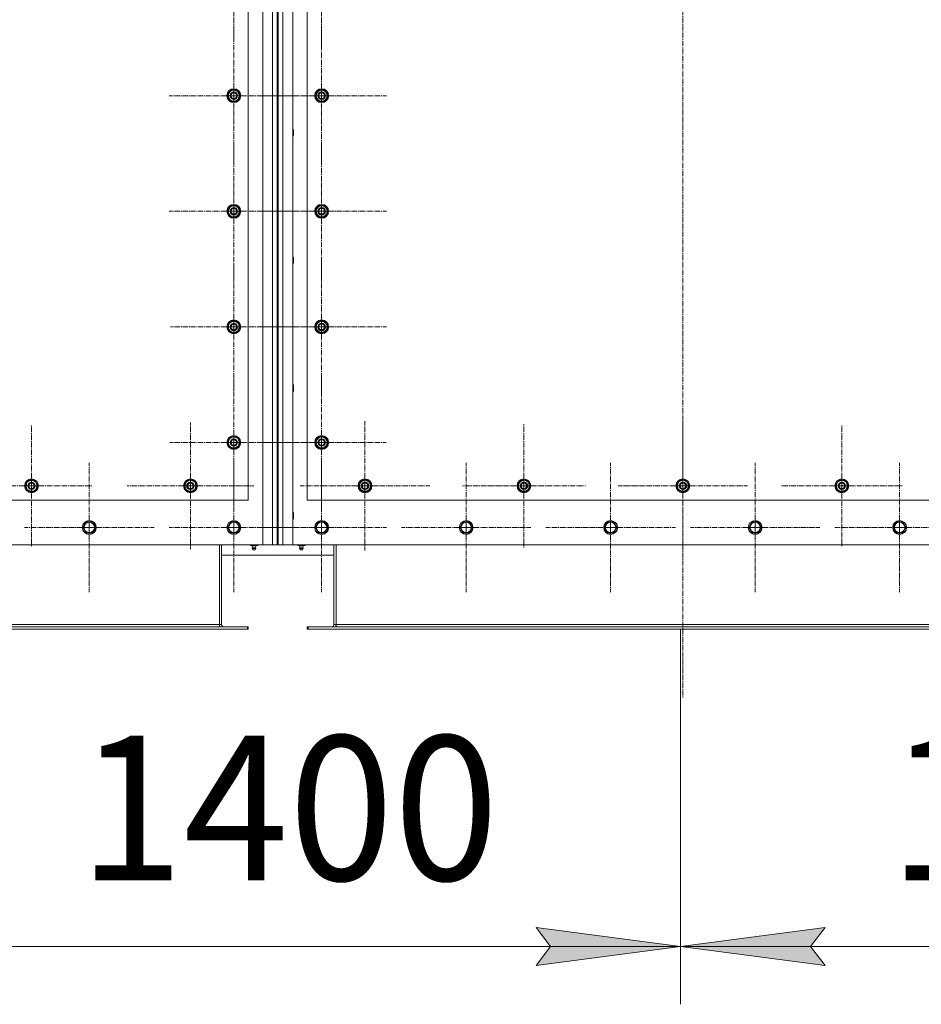
# Model space of a CAD drawing. Units: millimetres. Extents: x 0 to 30431, y -7 to 21000.
# Drawn here: x 7765 to 9325, y 3974 to 5678 of the extents above; entities that cross this region are included whole.
import ezdxf

# ---------------------------------------------------------------- set-up
doc = ezdxf.new("R2010")
doc.units = ezdxf.units.MM
doc.linetypes.add('K5LT_AXLED', pattern=[13.225, 8.725, -1.5, 1.5, -1.5])
doc.linetypes.add('K5LT_THIN', pattern=[0])
for name, color, linetype, true_color in [('DIM', 6, 'Continuous', 0xff00ff), ('OSI', 2, 'Continuous', 0xffff00), ('R', 1, 'Continuous', 0xff0000)]:
    doc.layers.add(name, color=color, linetype=linetype, true_color=true_color)
doc.styles.add('KTEXTSTYLE', font='GOST_AU.ttf', dxfattribs={"width": 0.96, "height": 5})

msp = doc.modelspace()

# ---------------------------------------------------------------- hatches: boundary and pattern name
at = {"layer": 'DIM'}
for points in [[(8908.2, 4074), (8658.2, 4106.9), (8683.2, 4074), (8658.2, 4041.1)], [(9133.2, 4074), (9158.2, 4106.9), (8908.2, 4074), (9158.2, 4041.1)]]:
    msp.add_hatch(color=7, dxfattribs=at).paths.add_polyline_path(points)

# ---------------------------------------------------------------- linework, layer by layer
at = {"layer": 'DIM', "color": 7, "linetype": 'K5LT_THIN', "lineweight": 13}
for p, q in [((8908.2, 4623.1), (8908.2, 3974)), ((8908.2, 4623.1), (8908.2, 3974)), ((8683.2, 4074), (8658.2, 4106.9)), ((8658.2, 4106.9), (8908.2, 4074)), ((8908.2, 4074), (9158.2, 4106.9)), ((9158.2, 4106.9), (9133.2, 4074)), ((7506.2, 4074), (8908.2, 4074)), ((8908.2, 4074), (8658.2, 4041.1)), ((8658.2, 4041.1), (8683.2, 4074)), ((9158.2, 4041.1), (8908.2, 4074)), ((8908.2, 4074), (10310.2, 4074)), ((9133.2, 4074), (9158.2, 4041.1))]:
    msp.add_line(p, q, dxfattribs=at)
at = {"layer": 'OSI', "color": 30, "linetype": 'K5LT_AXLED', "lineweight": 13, "true_color": 0xff8000}
for p, q in [((8912.2, 7347), (8912.2, 4504)), ((8135.2, 5746.1), (8135.2, 5640.1)), ((8287.2, 5746.1), (8287.2, 5634.1)), ((8135.2, 5546.1), (8135.2, 5658.1)), ((8287.2, 5546.1), (8287.2, 5658.1)), ((8135.2, 5546.1), (8023.2, 5546.1)), ((8135.2, 5546.1), (8247.2, 5546.1)), ((8135.2, 5546.1), (8135.2, 5434.1)), ((8287.2, 5546.1), (8175.2, 5546.1)), ((8287.2, 5546.1), (8399.2, 5546.1)), ((8287.2, 5546.1), (8287.2, 5434.1)), ((8135.2, 5346.1), (8135.2, 5458.1)), ((8287.2, 5346.1), (8287.2, 5458.1)), ((8135.2, 5346.1), (8023.2, 5346.1)), ((8135.2, 5346.1), (8247.2, 5346.1)), ((8135.2, 5346.1), (8135.2, 5234.1)), ((8287.2, 5346.1), (8175.2, 5346.1)), ((8287.2, 5346.1), (8399.2, 5346.1)), ((8287.2, 5346.1), (8287.2, 5234.1)), ((8135.2, 5146.1), (8135.2, 5255.6)), ((8287.2, 5146.1), (8287.2, 5258.1)), ((8135.2, 5146.1), (8025.7, 5146.1)), ((8135.2, 5146.1), (8244.7, 5146.1)), ((8135.2, 5146.1), (8135.2, 5036.6)), ((8287.2, 5146.1), (8175.2, 5146.1)), ((8287.2, 5146.1), (8399.2, 5146.1)), ((8287.2, 5146.1), (8287.2, 5034.1)), ((8135.2, 4946.1), (8135.2, 5056.6)), ((8287.2, 4946.1), (8287.2, 5057.9)), ((7785.2, 4871.1), (7785.2, 4976.1)), ((8060.2, 4871.1), (8060.2, 4980.6)), ((8362.2, 4871.1), (8362.2, 4983.1)), ((8637.2, 4871.1), (8637.2, 4977.6)), ((8912.2, 4871.1), (8912.2, 4983.1)), ((9187.2, 4871.1), (9187.2, 4976.1)), ((8135.2, 4946.1), (8024.7, 4946.1)), ((8135.2, 4946.1), (8135.2, 4835.6)), ((8135.2, 4946.1), (8245.7, 4946.1)), ((8287.2, 4946.1), (8175.4, 4946.1)), ((8287.2, 4946.1), (8399.1, 4946.1)), ((8287.2, 4946.1), (8287.2, 4834.3)), ((7885.2, 4799.1), (7885.2, 4911.1)), ((8135.2, 4799.1), (8135.2, 4911.1)), ((8287.2, 4799.1), (8287.2, 4911.1)), ((8537.2, 4799.1), (8537.2, 4911.1)), ((8787.2, 4799.1), (8787.2, 4911.1)), ((9037.2, 4799.1), (9037.2, 4911.1)), ((9287.2, 4799.1), (9287.2, 4911.1)), ((7785.2, 4871.1), (7680.2, 4871.1)), ((7785.2, 4871.1), (7785.2, 4766.1)), ((7785.2, 4871.1), (7890.2, 4871.1)), ((8060.2, 4871.1), (7950.7, 4871.1)), ((8060.2, 4871.1), (8060.2, 4761.6)), ((8060.2, 4871.1), (8169.7, 4871.1)), ((8362.2, 4871.1), (8250.2, 4871.1)), ((8362.2, 4871.1), (8474.2, 4871.1)), ((8362.2, 4871.1), (8362.2, 4759.1)), ((8637.2, 4871.1), (8530.7, 4871.1)), ((8637.2, 4871.1), (8637.2, 4764.6)), ((8637.2, 4871.1), (8743.7, 4871.1)), ((8912.2, 4871.1), (8800.2, 4871.1)), ((8912.2, 4871.1), (8912.2, 4759.1)), ((8912.2, 4871.1), (9024.2, 4871.1)), ((9187.2, 4871.1), (9082.2, 4871.1)), ((9187.2, 4871.1), (9187.2, 4766.1)), ((9187.2, 4871.1), (9292.2, 4871.1)), ((7885.2, 4799.1), (7773.2, 4799.1)), ((7885.2, 4799.1), (7885.2, 4687.1)), ((7885.2, 4799.1), (7997.2, 4799.1)), ((8135.2, 4799.1), (8023.2, 4799.1)), ((8135.2, 4799.1), (8247.2, 4799.1)), ((8135.2, 4799.1), (8135.2, 4687.1)), ((8287.2, 4799.1), (8175.2, 4799.1)), ((8287.2, 4799.1), (8399.2, 4799.1)), ((8287.2, 4799.1), (8287.2, 4687.1)), ((8537.2, 4799.1), (8425.2, 4799.1)), ((8537.2, 4799.1), (8649.2, 4799.1)), ((8537.2, 4799.1), (8537.2, 4687.1)), ((8787.2, 4799.1), (8675.2, 4799.1)), ((8787.2, 4799.1), (8899.2, 4799.1)), ((8787.2, 4799.1), (8787.2, 4687.1)), ((9037.2, 4799.1), (8925.2, 4799.1)), ((9037.2, 4799.1), (9149.2, 4799.1)), ((9037.2, 4799.1), (9037.2, 4687.1)), ((9287.2, 4799.1), (9175.2, 4799.1)), ((9287.2, 4799.1), (9287.2, 4687.1)), ((9287.2, 4799.1), (9399.2, 4799.1))]:
    msp.add_line(p, q, dxfattribs=at)
at = {"layer": 'R', "color": 7, "linetype": 'K5LT_THIN', "lineweight": 13}
for p, q in [((8185.2, 4769.1), (8185.2, 7079.1)), ((8202.2, 4769.1), (8202.2, 7079.1)), ((8210.2, 7079.1), (8210.2, 4769.1)), ((8212.2, 7079.1), (8212.2, 4769.1)), ((8220.2, 7079.1), (8220.2, 4769.1)), ((8237.2, 7079.1), (8237.2, 4769.1)), ((8160.2, 4846.1), (8160.2, 5846.1)), ((8262.2, 5846.1), (8262.2, 4846.1)), ((8125.7, 5551.6), (8135.2, 5557.1)), ((8135.2, 5557.1), (8144.7, 5551.6)), ((8277.7, 5551.6), (8287.2, 5557.1)), ((8287.2, 5557.1), (8296.7, 5551.6)), ((8125.7, 5546.1), (8125.7, 5551.6)), ((8125.7, 5540.6), (8125.7, 5546.1)), ((8135.2, 5535.1), (8125.7, 5540.6)), ((8144.7, 5540.6), (8135.2, 5535.1)), ((8144.7, 5551.6), (8144.7, 5546.1)), ((8145.7, 5547.1), (8144.7, 5547.1)), ((8144.7, 5546.1), (8144.7, 5540.6)), ((8144.7, 5545), (8145.7, 5545)), ((8144.7, 5543.8), (8145.5, 5543.8)), ((8277.7, 5546.1), (8277.7, 5551.6)), ((8277.7, 5540.6), (8277.7, 5546.1)), ((8287.2, 5535.1), (8277.7, 5540.6)), ((8296.7, 5540.6), (8287.2, 5535.1)), ((8296.7, 5551.6), (8296.7, 5546.1)), ((8297.7, 5547.1), (8296.7, 5547.1)), ((8296.7, 5546.1), (8296.7, 5540.6)), ((8296.7, 5545), (8297.7, 5545)), ((8296.7, 5543.8), (8297.5, 5543.8)), ((8237.2, 5488.1), (8238.2, 5488.1)), ((8238.2, 5488.1), (8238.7, 5487.1)), ((8238.2, 5488.1), (8238.2, 5476.1)), ((8238.7, 5487.1), (8238.7, 5477.1)), ((8237.2, 5476.1), (8238.2, 5476.1)), ((8238.2, 5476.1), (8238.7, 5477.1)), ((8125.7, 5351.6), (8135.2, 5357.1)), ((8125.7, 5346.1), (8125.7, 5351.6)), ((8135.2, 5357.1), (8144.7, 5351.6)), ((8144.7, 5351.6), (8144.7, 5346.1)), ((8277.7, 5351.6), (8287.2, 5357.1)), ((8277.7, 5346.1), (8277.7, 5351.6)), ((8287.2, 5357.1), (8296.7, 5351.6)), ((8296.7, 5351.6), (8296.7, 5346.1)), ((8125.7, 5340.6), (8125.7, 5346.1)), ((8135.2, 5335.1), (8125.7, 5340.6)), ((8144.7, 5340.6), (8135.2, 5335.1)), ((8145.7, 5347.1), (8144.7, 5347.1)), ((8144.7, 5346.1), (8144.7, 5340.6)), ((8144.7, 5345), (8145.7, 5345)), ((8144.7, 5343.8), (8145.5, 5343.8)), ((8277.7, 5340.6), (8277.7, 5346.1)), ((8287.2, 5335.1), (8277.7, 5340.6)), ((8296.7, 5340.6), (8287.2, 5335.1)), ((8297.7, 5347.1), (8296.7, 5347.1)), ((8296.7, 5346.1), (8296.7, 5340.6)), ((8296.7, 5345), (8297.7, 5345)), ((8296.7, 5343.8), (8297.5, 5343.8)), ((8237.2, 5267.1), (8238.2, 5267.1)), ((8238.2, 5267.1), (8238.7, 5266.1)), ((8238.2, 5267.1), (8238.2, 5255.1)), ((8238.7, 5266.1), (8238.7, 5256.1)), ((8237.2, 5255.1), (8238.2, 5255.1)), ((8238.2, 5255.1), (8238.7, 5256.1)), ((8125.7, 5151.6), (8135.2, 5157.1)), ((8125.7, 5146.1), (8125.7, 5151.6)), ((8125.7, 5140.6), (8125.7, 5146.1)), ((8135.2, 5157.1), (8144.7, 5151.6)), ((8144.7, 5151.6), (8144.7, 5146.1)), ((8145.7, 5147.1), (8144.7, 5147.1)), ((8144.7, 5146.1), (8144.7, 5140.6)), ((8144.7, 5145), (8145.7, 5145)), ((8277.7, 5151.6), (8287.2, 5157.1)), ((8277.7, 5146.1), (8277.7, 5151.6)), ((8277.7, 5140.6), (8277.7, 5146.1)), ((8287.2, 5157.1), (8296.7, 5151.6)), ((8296.7, 5151.6), (8296.7, 5146.1)), ((8297.7, 5147.1), (8296.7, 5147.1)), ((8296.7, 5146.1), (8296.7, 5140.6)), ((8296.7, 5145), (8297.7, 5145)), ((8135.2, 5135.1), (8125.7, 5140.6)), ((8144.7, 5140.6), (8135.2, 5135.1)), ((8144.7, 5143.8), (8145.5, 5143.8)), ((8287.2, 5135.1), (8277.7, 5140.6)), ((8296.7, 5140.6), (8287.2, 5135.1)), ((8296.7, 5143.8), (8297.5, 5143.8)), ((8237.2, 5046.1), (8238.2, 5046.1)), ((8238.2, 5046.1), (8238.7, 5045.1)), ((8238.2, 5046.1), (8238.2, 5034.1)), ((8238.7, 5045.1), (8238.7, 5035.1)), ((8237.2, 5034.1), (8238.2, 5034.1)), ((8238.2, 5034.1), (8238.7, 5035.1)), ((8125.7, 4951.6), (8135.2, 4957.1)), ((8125.7, 4946.1), (8125.7, 4951.6)), ((8125.7, 4940.6), (8125.7, 4946.1)), ((8135.2, 4935.1), (8125.7, 4940.6)), ((8135.2, 4957.1), (8144.7, 4951.6)), ((8144.7, 4940.6), (8135.2, 4935.1)), ((8144.7, 4951.6), (8144.7, 4946.1)), ((8145.7, 4947.1), (8144.7, 4947.1)), ((8144.7, 4946.1), (8144.7, 4940.6)), ((8144.7, 4945), (8145.7, 4945)), ((8144.7, 4943.8), (8145.5, 4943.8)), ((8277.7, 4951.6), (8287.2, 4957.1)), ((8277.7, 4946.1), (8277.7, 4951.6)), ((8277.7, 4940.6), (8277.7, 4946.1)), ((8287.2, 4935.1), (8277.7, 4940.6)), ((8287.2, 4957.1), (8296.7, 4951.6)), ((8296.7, 4940.6), (8287.2, 4935.1)), ((8296.7, 4951.6), (8296.7, 4946.1)), ((8297.7, 4947.1), (8296.7, 4947.1)), ((8296.7, 4946.1), (8296.7, 4940.6)), ((8296.7, 4945), (8297.7, 4945)), ((8296.7, 4943.8), (8297.5, 4943.8)), ((7775.7, 4876.6), (7785.2, 4882.1)), ((7775.7, 4871.1), (7775.7, 4876.6)), ((7785.2, 4882.1), (7794.7, 4876.6)), ((7794.7, 4876.6), (7794.7, 4871.1)), ((8050.7, 4876.6), (8060.2, 4882.1)), ((8050.7, 4871.1), (8050.7, 4876.6)), ((8060.2, 4882.1), (8069.7, 4876.6)), ((8069.7, 4876.6), (8069.7, 4871.1)), ((8352.7, 4876.6), (8362.2, 4882.1)), ((8352.7, 4871.1), (8352.7, 4876.6)), ((8362.2, 4882.1), (8371.7, 4876.6)), ((8371.7, 4876.6), (8371.7, 4871.1)), ((8627.7, 4876.6), (8637.2, 4882.1)), ((8627.7, 4871.1), (8627.7, 4876.6)), ((8637.2, 4882.1), (8646.7, 4876.6)), ((8646.7, 4876.6), (8646.7, 4871.1)), ((8902.7, 4876.6), (8912.2, 4882.1)), ((8902.7, 4871.1), (8902.7, 4876.6)), ((8912.2, 4882.1), (8921.7, 4876.6)), ((8921.7, 4876.6), (8921.7, 4871.1)), ((9177.7, 4876.6), (9187.2, 4882.1)), ((9177.7, 4871.1), (9177.7, 4876.6)), ((9187.2, 4882.1), (9196.7, 4876.6)), ((9196.7, 4876.6), (9196.7, 4871.1)), ((7775.7, 4865.6), (7775.7, 4871.1)), ((7785.2, 4860.1), (7775.7, 4865.6)), ((7794.7, 4865.6), (7785.2, 4860.1)), ((7795.7, 4872.1), (7794.7, 4872.1)), ((7794.7, 4871.1), (7794.7, 4865.6)), ((7794.7, 4870), (7795.7, 4870)), ((7794.7, 4868.8), (7795.5, 4868.8)), ((8050.7, 4865.6), (8050.7, 4871.1)), ((8060.2, 4860.1), (8050.7, 4865.6)), ((8069.7, 4865.6), (8060.2, 4860.1)), ((8070.7, 4872.1), (8069.7, 4872.1)), ((8069.7, 4871.1), (8069.7, 4865.6)), ((8069.7, 4870), (8070.7, 4870)), ((8069.7, 4868.8), (8070.5, 4868.8)), ((8352.7, 4865.6), (8352.7, 4871.1)), ((8362.2, 4860.1), (8352.7, 4865.6)), ((8371.7, 4865.6), (8362.2, 4860.1)), ((8372.7, 4872.1), (8371.7, 4872.1)), ((8371.7, 4871.1), (8371.7, 4865.6)), ((8371.7, 4870), (8372.7, 4870)), ((8371.7, 4868.8), (8372.5, 4868.8)), ((8627.7, 4865.6), (8627.7, 4871.1)), ((8637.2, 4860.1), (8627.7, 4865.6)), ((8646.7, 4865.6), (8637.2, 4860.1)), ((8647.7, 4872.1), (8646.7, 4872.1)), ((8646.7, 4871.1), (8646.7, 4865.6)), ((8646.7, 4870), (8647.7, 4870)), ((8646.7, 4868.8), (8647.5, 4868.8)), ((8902.7, 4865.6), (8902.7, 4871.1)), ((8912.2, 4860.1), (8902.7, 4865.6)), ((8921.7, 4865.6), (8912.2, 4860.1)), ((8922.7, 4872.1), (8921.7, 4872.1)), ((8921.7, 4871.1), (8921.7, 4865.6)), ((8921.7, 4870), (8922.7, 4870)), ((8921.7, 4868.8), (8922.5, 4868.8)), ((9177.7, 4865.6), (9177.7, 4871.1)), ((9187.2, 4860.1), (9177.7, 4865.6)), ((9196.7, 4865.6), (9187.2, 4860.1)), ((9197.7, 4872.1), (9196.7, 4872.1)), ((9196.7, 4871.1), (9196.7, 4865.6)), ((9196.7, 4870), (9197.7, 4870)), ((9196.7, 4868.8), (9197.5, 4868.8)), ((6860.2, 4846.1), (8160.2, 4846.1)), ((8262.2, 4846.1), (9562.2, 4846.1)), ((8237.2, 4825.1), (8238.2, 4825.1)), ((8238.2, 4825.1), (8238.7, 4824.1)), ((8238.2, 4825.1), (8238.2, 4813.1)), ((8238.7, 4824.1), (8238.7, 4814.1)), ((7877, 4803.9), (7879.8, 4808.6)), ((7879.8, 4808.6), (7890.7, 4808.6)), ((7890.7, 4808.6), (7896.2, 4799.1)), ((8124.3, 4799.1), (8129.8, 4808.6)), ((8127, 4803.9), (8129.8, 4808.6)), ((8129.8, 4808.6), (8140.7, 4808.6)), ((8129.8, 4808.6), (8140.7, 4808.6)), ((8140.7, 4808.6), (8146.2, 4799.1)), ((8140.7, 4808.6), (8146.2, 4799.1)), ((8237.2, 4813.1), (8238.2, 4813.1)), ((8238.2, 4813.1), (8238.7, 4814.1)), ((8279, 4803.9), (8281.8, 4808.6)), ((8281.8, 4808.6), (8292.7, 4808.6)), ((8292.7, 4808.6), (8298.2, 4799.1)), ((8529, 4803.9), (8531.8, 4808.6)), ((8531.8, 4808.6), (8542.7, 4808.6)), ((8542.7, 4808.6), (8548.2, 4799.1)), ((8779, 4803.9), (8781.8, 4808.6)), ((8781.8, 4808.6), (8792.7, 4808.6)), ((8792.7, 4808.6), (8798.2, 4799.1)), ((9029, 4803.9), (9031.8, 4808.6)), ((9031.8, 4808.6), (9042.7, 4808.6)), ((9042.7, 4808.6), (9048.2, 4799.1)), ((9279, 4803.9), (9281.8, 4808.6)), ((9281.8, 4808.6), (9292.7, 4808.6)), ((9292.7, 4808.6), (9298.2, 4799.1)), ((7874.3, 4799.1), (7877, 4803.9)), ((7879.8, 4789.6), (7874.3, 4799.1)), ((7890.7, 4789.6), (7879.8, 4789.6)), ((7896.2, 4799.1), (7890.7, 4789.6)), ((8124.3, 4799.1), (8127, 4803.9)), ((8129.8, 4789.6), (8124.3, 4799.1)), ((8127, 4794.4), (8124.3, 4799.1)), ((8129.8, 4789.6), (8127, 4794.4)), ((8140.7, 4789.6), (8129.8, 4789.6)), ((8140.7, 4789.6), (8129.8, 4789.6)), ((8146.2, 4799.1), (8140.7, 4789.6)), ((8146.2, 4799.1), (8140.7, 4789.6)), ((8276.3, 4799.1), (8279, 4803.9)), ((8281.8, 4789.6), (8276.3, 4799.1)), ((8292.7, 4789.6), (8281.8, 4789.6)), ((8298.2, 4799.1), (8292.7, 4789.6)), ((8526.3, 4799.1), (8529, 4803.9)), ((8531.8, 4789.6), (8526.3, 4799.1)), ((8542.7, 4789.6), (8531.8, 4789.6)), ((8548.2, 4799.1), (8542.7, 4789.6)), ((8776.3, 4799.1), (8779, 4803.9)), ((8781.8, 4789.6), (8776.3, 4799.1)), ((8792.7, 4789.6), (8781.8, 4789.6)), ((8798.2, 4799.1), (8792.7, 4789.6)), ((9026.3, 4799.1), (9029, 4803.9)), ((9031.8, 4789.6), (9026.3, 4799.1)), ((9042.7, 4789.6), (9031.8, 4789.6)), ((9048.2, 4799.1), (9042.7, 4789.6)), ((9276.3, 4799.1), (9279, 4803.9)), ((9281.8, 4789.6), (9276.3, 4799.1)), ((9292.7, 4789.6), (9281.8, 4789.6)), ((9298.2, 4799.1), (9292.7, 4789.6)), ((6835.2, 4769.1), (8185.2, 4769.1)), ((8110.2, 4631.1), (8110.2, 4769.1)), ((8114.2, 4631.1), (8114.2, 4769.1)), ((8163.9, 4769.1), (8163.9, 4767.6)), ((8163.9, 4767.6), (8167.1, 4767.6)), ((8167.6, 4764.9), (8166.8, 4767.6)), ((8173.4, 4762.4), (8167, 4762.4)), ((8168.1, 4760.6), (8167, 4762.4)), ((8167.1, 4769.1), (8167.1, 4767.6)), ((8167.1, 4767.6), (8173.4, 4767.6)), ((8172.9, 4764.9), (8167.6, 4764.9)), ((8172.3, 4760.6), (8168.1, 4760.6)), ((8172.3, 4760.6), (8173.4, 4762.4)), ((8172.9, 4764.9), (8173.7, 4767.6)), ((8173.4, 4769.1), (8173.4, 4767.6)), ((8173.4, 4767.6), (8176.6, 4767.6)), ((8176.6, 4769.1), (8176.6, 4767.6)), ((8202.2, 4769.1), (8185.2, 4769.1)), ((8210.2, 4769.1), (8202.2, 4769.1)), ((8210.2, 4769.1), (8212.2, 4769.1)), ((8220.2, 4769.1), (8212.2, 4769.1)), ((8237.2, 4769.1), (8220.2, 4769.1)), ((8237.2, 4769.1), (9587.2, 4769.1)), ((8245.9, 4769.1), (8245.9, 4767.6)), ((8245.9, 4767.6), (8249.1, 4767.6)), ((8249.6, 4764.9), (8248.8, 4767.6)), ((8249, 4762.4), (8255.4, 4762.4)), ((8250.1, 4760.6), (8249, 4762.4)), ((8249.1, 4769.1), (8249.1, 4767.6)), ((8249.1, 4767.6), (8255.4, 4767.6)), ((8249.6, 4764.9), (8254.9, 4764.9)), ((8254.3, 4760.6), (8250.1, 4760.6)), ((8254.3, 4760.6), (8255.4, 4762.4)), ((8254.9, 4764.9), (8255.7, 4767.6)), ((8255.4, 4769.1), (8255.4, 4767.6)), ((8255.4, 4767.6), (8258.6, 4767.6)), ((8258.6, 4769.1), (8258.6, 4767.6)), ((8308.2, 4769.1), (8308.2, 4631.1)), ((8312.2, 4631.1), (8312.2, 4769.1)), ((8114.2, 4751.1), (8308.2, 4751.1)), ((8158.7, 4627.1), (6861.7, 4627.1)), ((8158.7, 4623.1), (6861.7, 4623.1)), ((8110.2, 4631.1), (6910.2, 4631.1)), ((8110.2, 4627.1), (8110.2, 4631.1)), ((8110.2, 4631.1), (8114.2, 4631.1)), ((8158.7, 4627.1), (8158.7, 4623.1)), ((8160.2, 4627.1), (8158.7, 4627.1)), ((8160.2, 4623.1), (8158.7, 4623.1)), ((8160.2, 4627.1), (8160.2, 4623.1)), ((8262.2, 4627.1), (8262.2, 4623.1)), ((8263.7, 4627.1), (8262.2, 4627.1)), ((8263.7, 4623.1), (8262.2, 4623.1)), ((9560.7, 4627.1), (8263.7, 4627.1)), ((8263.7, 4627.1), (8263.7, 4623.1)), ((9560.7, 4623.1), (8263.7, 4623.1)), ((8308.2, 4631.1), (8312.2, 4631.1)), ((9512.2, 4631.1), (8312.2, 4631.1)), ((8312.2, 4627.1), (8312.2, 4631.1))]:
    msp.add_line(p, q, dxfattribs=at)
for centre, radius in [((8135.2, 5546.1), 12), ((8135.2, 5546.1), 11.8), ((8287.2, 5546.1), 12), ((8287.2, 5546.1), 11.8), ((8135.2, 5546.1), 6.5), ((8135.2, 5546.1), 6), ((8135.2, 5546.1), 5), ((8287.2, 5546.1), 6.5), ((8287.2, 5546.1), 6), ((8287.2, 5546.1), 5), ((8135.2, 5346.1), 12), ((8135.2, 5346.1), 11.8), ((8135.2, 5346.1), 6.5), ((8135.2, 5346.1), 6), ((8135.2, 5346.1), 5), ((8287.2, 5346.1), 12), ((8287.2, 5346.1), 11.8), ((8287.2, 5346.1), 6.5), ((8287.2, 5346.1), 6), ((8287.2, 5346.1), 5), ((8135.2, 5146.1), 12), ((8135.2, 5146.1), 11.8), ((8135.2, 5146.1), 6.5), ((8135.2, 5146.1), 6), ((8135.2, 5146.1), 5), ((8287.2, 5146.1), 12), ((8287.2, 5146.1), 11.8), ((8287.2, 5146.1), 6.5), ((8287.2, 5146.1), 6), ((8287.2, 5146.1), 5), ((8135.2, 4946.1), 12), ((8135.2, 4946.1), 11.8), ((8287.2, 4946.1), 12), ((8287.2, 4946.1), 11.8), ((8135.2, 4946.1), 6.5), ((8135.2, 4946.1), 6), ((8135.2, 4946.1), 5), ((8287.2, 4946.1), 6.5), ((8287.2, 4946.1), 6), ((8287.2, 4946.1), 5), ((7785.2, 4871.1), 12), ((7785.2, 4871.1), 11.8), ((7785.2, 4871.1), 6.5), ((7785.2, 4871.1), 6), ((7785.2, 4871.1), 5), ((8060.2, 4871.1), 12), ((8060.2, 4871.1), 11.8), ((8060.2, 4871.1), 6.5), ((8060.2, 4871.1), 6), ((8060.2, 4871.1), 5), ((8362.2, 4871.1), 12), ((8362.2, 4871.1), 11.8), ((8362.2, 4871.1), 6.5), ((8362.2, 4871.1), 6), ((8362.2, 4871.1), 5), ((8637.2, 4871.1), 12), ((8637.2, 4871.1), 11.8), ((8637.2, 4871.1), 6.5), ((8637.2, 4871.1), 6), ((8637.2, 4871.1), 5), ((8912.2, 4871.1), 12), ((8912.2, 4871.1), 11.8), ((8912.2, 4871.1), 6.5), ((8912.2, 4871.1), 6), ((8912.2, 4871.1), 5), ((9187.2, 4871.1), 12), ((9187.2, 4871.1), 11.8), ((9187.2, 4871.1), 6.5), ((9187.2, 4871.1), 6), ((9187.2, 4871.1), 5), ((7885.2, 4799.1), 12), ((7885.2, 4799.1), 11.8), ((7885.2, 4799.1), 8.97), ((8135.2, 4799.1), 12), ((8135.2, 4799.1), 12), ((8135.2, 4799.1), 11.8), ((8135.2, 4799.1), 11.8), ((8135.2, 4799.1), 8.97), ((8135.2, 4799.1), 8.97), ((8287.2, 4799.1), 12), ((8287.2, 4799.1), 11.8), ((8287.2, 4799.1), 8.97), ((8537.2, 4799.1), 12), ((8537.2, 4799.1), 11.8), ((8537.2, 4799.1), 8.97), ((8787.2, 4799.1), 12), ((8787.2, 4799.1), 11.8), ((8787.2, 4799.1), 8.97), ((9037.2, 4799.1), 12), ((9037.2, 4799.1), 11.8), ((9037.2, 4799.1), 8.97), ((9287.2, 4799.1), 12), ((9287.2, 4799.1), 11.8), ((9287.2, 4799.1), 8.97)]:
    msp.add_circle(centre, radius, dxfattribs=at)
for centre, radius, start, end in [((8135.2, 5546.1), 9.5, 0, 180), ((8135.2, 5546.1), 10.5, 94.7912, 145.2088), ((8135.2, 5546.1), 10.5, 34.7912, 85.2088), ((8287.2, 5546.1), 9.5, 0, 180), ((8287.2, 5546.1), 10.5, 94.7912, 145.2088), ((8287.2, 5546.1), 10.5, 34.7912, 85.2088), ((8135.2, 5546.1), 10.5, 154.7912, 205.2088), ((8135.2, 5546.1), 9.5, 180, 0), ((8135.2, 5546.1), 10.5, 214.7912, 265.2088), ((8135.2, 5546.1), 10.5, 274.7912, 325.2088), ((8135.2, 5546.1), 10.5, 5.5324, 25.2088), ((8135.2, 5546.1), 10.5, 334.7912, 347.3589), ((8135.2, 5546.1), 10.5, 347.3589, 353.8105), ((8287.2, 5546.1), 10.5, 154.7912, 205.2088), ((8287.2, 5546.1), 9.5, 180, 0), ((8287.2, 5546.1), 10.5, 214.7912, 265.2088), ((8287.2, 5546.1), 10.5, 274.7912, 325.2088), ((8287.2, 5546.1), 10.5, 5.5324, 25.2088), ((8287.2, 5546.1), 10.5, 334.7912, 347.3589), ((8287.2, 5546.1), 10.5, 347.3589, 353.8105), ((8135.2, 5346.1), 10.5, 154.7912, 205.2088), ((8135.2, 5346.1), 9.5, 0, 180), ((8135.2, 5346.1), 10.5, 94.7912, 145.2088), ((8135.2, 5346.1), 10.5, 34.7912, 85.2088), ((8135.2, 5346.1), 10.5, 5.5324, 25.2088), ((8287.2, 5346.1), 10.5, 154.7912, 205.2088), ((8287.2, 5346.1), 9.5, 0, 180), ((8287.2, 5346.1), 10.5, 94.7912, 145.2088), ((8287.2, 5346.1), 10.5, 34.7912, 85.2088), ((8287.2, 5346.1), 10.5, 5.5324, 25.2088), ((8135.2, 5346.1), 9.5, 180, 0), ((8135.2, 5346.1), 10.5, 214.7912, 265.2088), ((8135.2, 5346.1), 10.5, 274.7912, 325.2088), ((8135.2, 5346.1), 10.5, 334.7912, 347.3589), ((8135.2, 5346.1), 10.5, 347.3589, 353.8105), ((8287.2, 5346.1), 9.5, 180, 0), ((8287.2, 5346.1), 10.5, 214.7912, 265.2088), ((8287.2, 5346.1), 10.5, 274.7912, 325.2088), ((8287.2, 5346.1), 10.5, 334.7912, 347.3589), ((8287.2, 5346.1), 10.5, 347.3589, 353.8105), ((8135.2, 5146.1), 10.5, 154.7912, 205.2088), ((8135.2, 5146.1), 9.5, 0, 180), ((8135.2, 5146.1), 9.5, 180, 0), ((8135.2, 5146.1), 10.5, 94.7912, 145.2088), ((8135.2, 5146.1), 10.5, 34.7912, 85.2088), ((8135.2, 5146.1), 10.5, 5.5324, 25.2088), ((8135.2, 5146.1), 10.5, 347.3589, 353.8105), ((8287.2, 5146.1), 10.5, 154.7912, 205.2088), ((8287.2, 5146.1), 9.5, 0, 180), ((8287.2, 5146.1), 9.5, 180, 0), ((8287.2, 5146.1), 10.5, 94.7912, 145.2088), ((8287.2, 5146.1), 10.5, 34.7912, 85.2088), ((8287.2, 5146.1), 10.5, 5.5324, 25.2088), ((8287.2, 5146.1), 10.5, 347.3589, 353.8105), ((8135.2, 5146.1), 10.5, 214.7912, 265.2088), ((8135.2, 5146.1), 10.5, 274.7912, 325.2088), ((8135.2, 5146.1), 10.5, 334.7912, 347.3589), ((8287.2, 5146.1), 10.5, 214.7912, 265.2088), ((8287.2, 5146.1), 10.5, 274.7912, 325.2088), ((8287.2, 5146.1), 10.5, 334.7912, 347.3589), ((8135.2, 4946.1), 10.5, 154.7912, 205.2088), ((8135.2, 4946.1), 9.5, 0, 180), ((8135.2, 4946.1), 9.5, 180, 0), ((8135.2, 4946.1), 10.5, 94.7912, 145.2088), ((8135.2, 4946.1), 10.5, 34.7912, 85.2088), ((8135.2, 4946.1), 10.5, 5.5324, 25.2088), ((8135.2, 4946.1), 10.5, 334.7912, 347.3589), ((8135.2, 4946.1), 10.5, 347.3589, 353.8105), ((8287.2, 4946.1), 10.5, 154.7912, 205.2088), ((8287.2, 4946.1), 9.5, 0, 180), ((8287.2, 4946.1), 9.5, 180, 0), ((8287.2, 4946.1), 10.5, 94.7912, 145.2088), ((8287.2, 4946.1), 10.5, 34.7912, 85.2088), ((8287.2, 4946.1), 10.5, 5.5324, 25.2088), ((8287.2, 4946.1), 10.5, 334.7912, 347.3589), ((8287.2, 4946.1), 10.5, 347.3589, 353.8105), ((8135.2, 4946.1), 10.5, 214.7912, 265.2088), ((8135.2, 4946.1), 10.5, 274.7912, 325.2088), ((8287.2, 4946.1), 10.5, 214.7912, 265.2088), ((8287.2, 4946.1), 10.5, 274.7912, 325.2088), ((7785.2, 4871.1), 10.5, 154.7912, 205.2088), ((7785.2, 4871.1), 9.5, 0, 180), ((7785.2, 4871.1), 10.5, 94.7912, 145.2088), ((7785.2, 4871.1), 10.5, 34.7912, 85.2088), ((7785.2, 4871.1), 10.5, 5.5324, 25.2088), ((8060.2, 4871.1), 10.5, 154.7912, 205.2088), ((8060.2, 4871.1), 9.5, 0, 180), ((8060.2, 4871.1), 10.5, 94.7912, 145.2088), ((8060.2, 4871.1), 10.5, 34.7912, 85.2088), ((8060.2, 4871.1), 10.5, 5.5324, 25.2088), ((8362.2, 4871.1), 10.5, 154.7912, 205.2088), ((8362.2, 4871.1), 9.5, 0, 180), ((8362.2, 4871.1), 10.5, 94.7912, 145.2088), ((8362.2, 4871.1), 10.5, 34.7912, 85.2088), ((8362.2, 4871.1), 10.5, 5.5324, 25.2088), ((8637.2, 4871.1), 10.5, 154.7912, 205.2088), ((8637.2, 4871.1), 9.5, 0, 180), ((8637.2, 4871.1), 10.5, 94.7912, 145.2088), ((8637.2, 4871.1), 10.5, 34.7912, 85.2088), ((8637.2, 4871.1), 10.5, 5.5324, 25.2088), ((8912.2, 4871.1), 10.5, 154.7912, 205.2088), ((8912.2, 4871.1), 9.5, 0, 180), ((8912.2, 4871.1), 10.5, 94.7912, 145.2088), ((8912.2, 4871.1), 10.5, 34.7912, 85.2088), ((8912.2, 4871.1), 10.5, 5.5324, 25.2088), ((9187.2, 4871.1), 10.5, 154.7912, 205.2088), ((9187.2, 4871.1), 9.5, 0, 180), ((9187.2, 4871.1), 10.5, 94.7912, 145.2088), ((9187.2, 4871.1), 10.5, 34.7912, 85.2088), ((9187.2, 4871.1), 10.5, 5.5324, 25.2088), ((7785.2, 4871.1), 9.5, 180, 0), ((7785.2, 4871.1), 10.5, 214.7912, 265.2088), ((7785.2, 4871.1), 10.5, 274.7912, 325.2088), ((7785.2, 4871.1), 10.5, 334.7912, 347.3589), ((7785.2, 4871.1), 10.5, 347.3589, 353.8105), ((8060.2, 4871.1), 9.5, 180, 0), ((8060.2, 4871.1), 10.5, 214.7912, 265.2088), ((8060.2, 4871.1), 10.5, 274.7912, 325.2088), ((8060.2, 4871.1), 10.5, 334.7912, 347.3589), ((8060.2, 4871.1), 10.5, 347.3589, 353.8105), ((8362.2, 4871.1), 9.5, 180, 0), ((8362.2, 4871.1), 10.5, 214.7912, 265.2088), ((8362.2, 4871.1), 10.5, 274.7912, 325.2088), ((8362.2, 4871.1), 10.5, 334.7912, 347.3589), ((8362.2, 4871.1), 10.5, 347.3589, 353.8105), ((8637.2, 4871.1), 9.5, 180, 0), ((8637.2, 4871.1), 10.5, 214.7912, 265.2088), ((8637.2, 4871.1), 10.5, 274.7912, 325.2088), ((8637.2, 4871.1), 10.5, 334.7912, 347.3589), ((8637.2, 4871.1), 10.5, 347.3589, 353.8105), ((8912.2, 4871.1), 9.5, 180, 0), ((8912.2, 4871.1), 10.5, 214.7912, 265.2088), ((8912.2, 4871.1), 10.5, 274.7912, 325.2088), ((8912.2, 4871.1), 10.5, 334.7912, 347.3589), ((8912.2, 4871.1), 10.5, 347.3589, 353.8105), ((9187.2, 4871.1), 9.5, 180, 0), ((9187.2, 4871.1), 10.5, 214.7912, 265.2088), ((9187.2, 4871.1), 10.5, 274.7912, 325.2088), ((9187.2, 4871.1), 10.5, 334.7912, 347.3589), ((9187.2, 4871.1), 10.5, 347.3589, 353.8105), ((8170.2, 4763), 3.25, 144.3846, 190.4393), ((8170.2, 4761.8), 1.5, 233.1301, 270), ((8170.2, 4761.8), 1.5, 270, 306.8699), ((8170.2, 4763), 3.25, 349.5607, 35.6154), ((8252.2, 4763), 3.25, 144.3846, 190.4393), ((8252.2, 4761.8), 1.5, 233.1301, 270), ((8252.2, 4761.8), 1.5, 270, 306.8699), ((8252.2, 4763), 3.25, 349.5607, 35.6154), ((8118.2, 4631.1), 8, 180, 210), ((8118.2, 4631.1), 4, 180, 270), ((8304.2, 4631.1), 4, 270, 0), ((8304.2, 4631.1), 8, 330, 0)]:
    msp.add_arc(centre, radius, start, end, dxfattribs=at)

# ---------------------------------------------------------------- texts
at = {"layer": 'DIM', "color": 7, "style": 'KTEXTSTYLE', "oblique": 15, "width": 0.96}
for p in [(7866.6, 4188.6), (9268.6, 4188.6)]:
    msp.add_text('1400', height=250, dxfattribs=at).set_placement(p)

doc.saveas('drawing.dxf')
